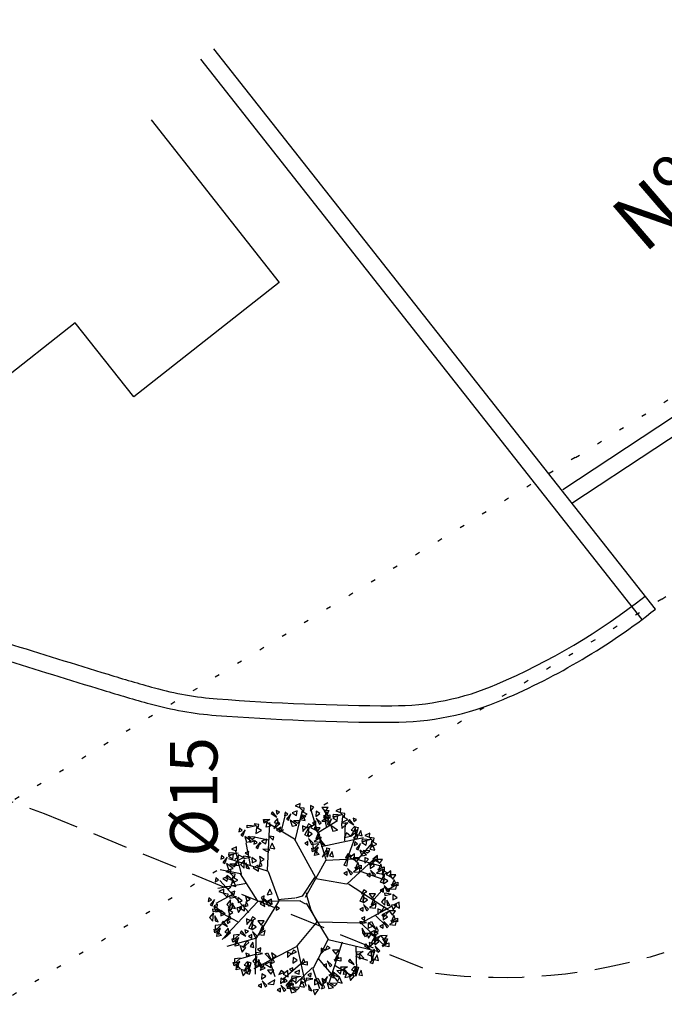
# Model space of a CAD drawing. Units: millimetres. Extents: x 175485 to 176230, y 1668301 to 1669142.
# Drawn here: x 175749 to 175762, y 1668464 to 1668485 of the extents above; entities that cross this region are included whole.
import ezdxf

# ---------------------------------------------------------------- set-up
doc = ezdxf.new("R2010")
doc.units = ezdxf.units.MM
doc.header["$LTSCALE"] = 3
doc.header["$MEASUREMENT"] = 0
doc.linetypes.add('ACAD_ISO07W100', pattern=[3, 0, -3])
doc.linetypes.add('HIDDEN', pattern=[0.375, 0.25, -0.125])
for name, color, linetype in [('-ARVORE', 96, 'CONTINUOUS'), ('-CERCA', 8, 'CONTINUOUS'), ('-EDIFICAÇÃO', 4, 'CONTINUOUS'), ('-MEIO-FIO', 7, 'HIDDEN'), ('-TXT', 7, 'CONTINUOUS'), ('alinhamento spm', 191, 'CONTINUOUS')]:
    doc.layers.add(name, color=color, linetype=linetype)
doc.styles.get("Standard").update_dxf_attribs({"font": 'txt', "height": 1.5})

# ---------------------------------------------------------------- blocks, each defined once
blk = doc.blocks.new('AR')
at = {"layer": '-ARVORE'}
for p, q in [((-0.762, 1.87), (-0.657, 1.853)), ((-0.741, 1.775), (-0.762, 1.87)), ((-0.68, 1.914), (-0.604, 1.929)), ((-0.6, 1.79), (-0.68, 1.914)), ((-0.529, 1.905), (-0.631, 1.902)), ((-0.631, 1.902), (-0.514, 1.777)), ((-0.604, 1.929), (-0.6, 1.79)), ((-0.514, 1.777), (-0.529, 1.905)), ((-0.45, 1.841), (-0.326, 1.914)), ((-0.432, 1.909), (-0.45, 1.841)), ((-0.361, 2.026), (-0.434, 1.954)), ((-0.434, 1.954), (-0.263, 1.943)), ((-0.326, 1.914), (-0.432, 1.909)), ((-0.263, 1.943), (-0.361, 2.026)), ((-0.117, 1.932), (-0.239, 1.892)), ((-0.239, 1.892), (-0.217, 1.792)), ((-0.18, 1.965), (-0.229, 1.958)), ((-0.229, 1.958), (-0.201, 1.82)), ((-0.217, 1.792), (-0.117, 1.932)), ((-0.201, 1.82), (-0.18, 1.965)), ((-0.111, 1.928), (-0.155, 1.866)), ((-0.091, 2.013), (-0.111, 1.969)), ((-0.111, 1.969), (0.02, 1.919)), ((-0.081, 1.854), (-0.111, 1.928)), ((0.02, 1.919), (-0.091, 2.013)), ((0.119, 1.551), (-0.063, 1.892)), ((0.055, 2.039), (-0.023, 2.052)), ((-0.023, 2.052), (0.006, 1.982)), ((0.006, 1.982), (0.055, 2.039)), ((0.475, 1.891), (0.397, 1.905)), ((0.397, 1.905), (0.426, 1.835)), ((0.426, 1.835), (0.475, 1.891)), ((-0.022, 1.003), (-0.82, 1.757)), ((-0.793, 1.71), (-0.685, 1.58)), ((-0.645, 1.625), (-0.793, 1.71)), ((-0.657, 1.853), (-0.741, 1.775)), ((-0.66, 1.868), (-0.719, 1.831)), ((-0.719, 1.831), (-0.58, 1.8)), ((-0.665, 1.702), (-0.697, 1.61)), ((-0.584, 1.629), (-0.665, 1.702)), ((-0.58, 1.8), (-0.66, 1.868)), ((-0.478, 1.765), (-0.552, 1.646)), ((-0.552, 1.646), (-0.438, 1.737)), ((-0.349, 1.596), (-0.527, 1.797)), ((-0.413, 1.662), (-0.487, 1.647)), ((-0.438, 1.737), (-0.478, 1.765)), ((-0.448, 1.429), (-0.225, 1.846)), ((-0.441, 1.588), (-0.413, 1.662)), ((-0.213, 1.787), (-0.322, 1.785)), ((-0.322, 1.785), (-0.283, 1.695)), ((-0.283, 1.695), (-0.213, 1.787)), ((-0.252, 1.195), (0.424, 1.806)), ((-0.083, 1.663), (-0.156, 1.591)), ((-0.155, 1.866), (-0.081, 1.854)), ((0.015, 1.58), (-0.083, 1.663)), ((0.146, 1.728), (0.065, 1.646)), ((0.136, 1.634), (0.146, 1.728)), ((0.19, 1.829), (0.154, 1.725)), ((0.154, 1.725), (0.236, 1.722)), ((0.236, 1.722), (0.19, 1.829)), ((0.294, 1.715), (0.243, 1.623)), ((0.361, 1.235), (0.25, 1.85)), ((0.29, 1.572), (0.294, 1.715)), ((0.462, 1.744), (0.406, 1.65)), ((0.478, 1.685), (0.424, 1.523)), ((0.503, 1.636), (0.462, 1.744)), ((0.53, 1.654), (0.478, 1.685)), ((0.565, 1.372), (0.649, 1.803)), ((0.61, 1.681), (0.574, 1.578)), ((0.657, 1.575), (0.61, 1.681)), ((0.778, 1.664), (0.656, 1.625)), ((0.678, 1.525), (0.778, 1.664)), ((0.803, 1.746), (0.783, 1.701)), ((0.783, 1.701), (0.915, 1.652)), ((0.915, 1.652), (0.803, 1.746)), ((0.949, 1.771), (0.872, 1.785)), ((0.872, 1.785), (0.9, 1.715)), ((0.9, 1.715), (0.949, 1.771)), ((-1.464, 1.464), (-1.359, 1.447)), ((-1.443, 1.369), (-1.464, 1.464)), ((-1.362, 1.462), (-1.421, 1.425)), ((-1.381, 1.508), (-1.305, 1.523)), ((-1.302, 1.384), (-1.381, 1.508)), ((-1.281, 1.394), (-1.362, 1.462)), ((-1.23, 1.499), (-1.332, 1.496)), ((-1.332, 1.496), (-1.215, 1.371)), ((-1.305, 1.523), (-1.302, 1.384)), ((-1.215, 1.371), (-1.23, 1.499)), ((-0.793, 1.032), (-0.973, 1.662)), ((-0.965, 1.486), (-0.86, 1.469)), ((-0.944, 1.391), (-0.965, 1.486)), ((-0.86, 1.469), (-0.944, 1.391)), ((-0.863, 1.484), (-0.922, 1.447)), ((-0.882, 1.53), (-0.806, 1.545)), ((-0.803, 1.406), (-0.882, 1.53)), ((-0.782, 1.416), (-0.863, 1.484)), ((-0.731, 1.521), (-0.833, 1.518)), ((-0.833, 1.518), (-0.716, 1.393)), ((-0.806, 1.545), (-0.803, 1.406)), ((-0.716, 1.393), (-0.731, 1.521)), ((-0.697, 1.61), (-0.584, 1.629)), ((-0.685, 1.58), (-0.645, 1.625)), ((-0.487, 1.647), (-0.441, 1.588)), ((-0.408, 1.637), (-0.381, 1.57)), ((-0.295, 1.612), (-0.408, 1.637)), ((-0.381, 1.57), (-0.295, 1.612)), ((-0.187, 1.629), (-0.294, 1.604)), ((-0.294, 1.604), (-0.253, 1.532)), ((-0.253, 1.532), (-0.187, 1.629)), ((-0.2, 1.566), (-0.155, 1.63)), ((-0.057, 1.531), (-0.2, 1.566)), ((-0.172, 1.479), (-0.049, 1.552)), ((-0.154, 1.546), (-0.172, 1.479)), ((-0.156, 1.591), (0.015, 1.58)), ((-0.155, 1.63), (-0.057, 1.531)), ((-0.049, 1.552), (-0.154, 1.546)), ((0.097, 1.602), (0.049, 1.595)), ((0.049, 1.595), (0.077, 1.458)), ((0.065, 1.646), (0.136, 1.634)), ((0.077, 1.458), (0.097, 1.602)), ((0.167, 1.565), (0.123, 1.503)), ((0.123, 1.503), (0.197, 1.492)), ((0.197, 1.492), (0.167, 1.565)), ((0.243, 1.623), (0.29, 1.572)), ((0.322, 1.572), (0.298, 1.467)), ((0.298, 1.467), (0.419, 1.52)), ((0.419, 1.52), (0.322, 1.572)), ((0.49, 1.538), (0.367, 1.551)), ((0.367, 1.551), (0.431, 1.429)), ((0.406, 1.65), (0.503, 1.636)), ((0.424, 1.523), (0.53, 1.654)), ((0.431, 1.429), (0.49, 1.538)), ((0.567, 1.581), (0.486, 1.499)), ((0.486, 1.499), (0.556, 1.486)), ((0.556, 1.486), (0.567, 1.581)), ((0.557, 1.348), (1.038, 1.467)), ((0.574, 1.578), (0.657, 1.575)), ((0.615, 0.781), (0.878, 1.62)), ((0.656, 1.625), (0.678, 1.525)), ((0.768, 1.595), (0.717, 1.503)), ((0.717, 1.503), (0.765, 1.452)), ((0.731, 1.509), (0.824, 1.441)), ((0.735, 1.402), (0.731, 1.509)), ((0.765, 1.452), (0.768, 1.595)), ((0.937, 1.624), (0.881, 1.53)), ((0.881, 1.53), (0.977, 1.516)), ((0.977, 1.516), (0.937, 1.624)), ((0.957, 1.616), (1.012, 1.612)), ((0.998, 1.421), (0.957, 1.616)), ((1.012, 1.612), (0.998, 1.421)), ((1.084, 1.561), (1.049, 1.458)), ((1.049, 1.458), (1.131, 1.455)), ((1.131, 1.455), (1.084, 1.561)), ((-1.456, 1.354), (-1.588, 1.315)), ((-1.588, 1.315), (-1.493, 1.235)), ((-1.53, 1.247), (-1.556, 1.18)), ((-1.465, 1.152), (-1.53, 1.247)), ((-1.495, 1.304), (-1.387, 1.174)), ((-1.346, 1.219), (-1.495, 1.304)), ((-1.493, 1.235), (-1.456, 1.354)), ((-1.359, 1.447), (-1.443, 1.369)), ((-1.421, 1.425), (-1.281, 1.394)), ((-1.366, 1.296), (-1.399, 1.204)), ((-1.286, 1.223), (-1.366, 1.296)), ((-1.139, 1.064), (-1.234, 1.374)), ((-1.114, 1.256), (-1.189, 1.241)), ((-1.143, 1.182), (-1.114, 1.256)), ((-0.957, 1.376), (-1.089, 1.337)), ((-1.089, 1.337), (-0.994, 1.257)), ((-0.996, 1.325), (-0.888, 1.196)), ((-0.847, 1.241), (-0.996, 1.325)), ((-0.994, 1.257), (-0.957, 1.376)), ((-0.922, 1.447), (-0.782, 1.416)), ((-0.681, 1.381), (-0.755, 1.261)), ((-0.755, 1.261), (-0.641, 1.352)), ((-0.616, 1.278), (-0.69, 1.263)), ((-0.69, 1.263), (-0.644, 1.204)), ((-0.641, 1.352), (-0.681, 1.381)), ((-0.644, 1.204), (-0.616, 1.278)), ((-0.155, 1.452), (-0.257, 1.416)), ((-0.257, 1.416), (-0.148, 1.342)), ((-0.149, 1.403), (-0.219, 1.284)), ((-0.219, 1.284), (-0.095, 1.291)), ((-0.148, 1.342), (-0.155, 1.452)), ((-0.095, 1.291), (-0.149, 1.403)), ((-0.13, 1.274), (-0.104, 1.208)), ((-0.018, 1.249), (-0.13, 1.274)), ((-0.104, 1.208), (-0.018, 1.249)), ((0.065, 1.424), (-0.044, 1.422)), ((-0.044, 1.422), (-0.005, 1.333)), ((0.09, 1.266), (-0.016, 1.241)), ((-0.013, 1.003), (0.565, 1.372)), ((-0.005, 1.333), (0.065, 1.424)), ((0.025, 1.17), (0.09, 1.266)), ((0.668, 1.183), (0.791, 1.256)), ((0.686, 1.251), (0.668, 1.183)), ((0.757, 1.368), (0.684, 1.296)), ((0.684, 1.296), (0.855, 1.285)), ((0.791, 1.256), (0.686, 1.251)), ((0.824, 1.441), (0.735, 1.402)), ((0.743, 1.163), (1.217, 1.25)), ((0.855, 1.285), (0.757, 1.368)), ((0.965, 1.418), (0.841, 1.431)), ((0.841, 1.431), (0.905, 1.309)), ((0.938, 1.307), (0.889, 1.3)), ((0.889, 1.3), (0.917, 1.162)), ((0.905, 1.309), (0.965, 1.418)), ((0.917, 1.162), (0.938, 1.307)), ((1.007, 1.27), (0.963, 1.208)), ((1.037, 1.196), (1.007, 1.27)), ((1.353, 1.283), (1.23, 1.244)), ((1.252, 1.144), (1.353, 1.283)), ((1.378, 1.364), (1.358, 1.32)), ((1.358, 1.32), (1.489, 1.27)), ((1.489, 1.27), (1.378, 1.364)), ((1.524, 1.39), (1.446, 1.404)), ((1.446, 1.404), (1.475, 1.334)), ((1.475, 1.334), (1.524, 1.39)), ((-1.556, 1.18), (-1.465, 1.152)), ((-0.819, 1.048), (-1.554, 1.062)), ((-1.497, 1.202), (-1.297, 1.205)), ((-1.312, 1.151), (-1.497, 1.202)), ((-0.979, 0.199), (-1.44, 1.093)), ((-1.399, 1.204), (-1.286, 1.223)), ((-1.397, 1.015), (-1.352, 1.078)), ((-1.387, 1.174), (-1.346, 1.219)), ((-1.28, 1.112), (-1.353, 1.04)), ((-1.353, 1.04), (-1.182, 1.029)), ((-1.352, 1.078), (-1.254, 0.979)), ((-1.297, 1.205), (-1.312, 1.151)), ((-1.182, 1.029), (-1.28, 1.112)), ((-1.189, 1.241), (-1.143, 1.182)), ((-1.099, 1.051), (-1.148, 1.044)), ((-1.148, 1.044), (-1.12, 0.906)), ((-1.12, 0.906), (-1.099, 1.051)), ((-0.971, 1.167), (-0.989, 1.087)), ((-0.989, 1.087), (-0.876, 1.112)), ((-0.876, 1.112), (-0.971, 1.167)), ((-0.888, 1.196), (-0.847, 1.241)), ((-0.019, 0.566), (-0.819, 1.056)), ((-0.752, 1.199), (-0.795, 1.132)), ((-0.795, 1.132), (-0.719, 1.132)), ((-0.656, 1.12), (-0.786, 1.054)), ((-0.786, 1.054), (-0.752, 1.018)), ((-0.719, 1.132), (-0.752, 1.199)), ((-0.752, 1.018), (-0.656, 1.12)), ((-0.506, 1.125), (-0.621, 1.13)), ((-0.621, 1.13), (-0.557, 1.042)), ((-0.606, 1.145), (-0.581, 1.194)), ((-0.41, 1.107), (-0.606, 1.145)), ((-0.581, 1.194), (-0.41, 1.107)), ((-0.557, 1.042), (-0.506, 1.125)), ((-0.39, 1.243), (-0.506, 1.241)), ((-0.506, 1.241), (-0.425, 1.168)), ((-0.347, 1.116), (-0.431, 1.162)), ((-0.431, 1.162), (-0.387, 1.056)), ((-0.425, 1.168), (-0.39, 1.243)), ((-0.387, 1.056), (-0.347, 1.116)), ((-0.016, 1.241), (0.025, 1.17)), ((0.691, 1.107), (0.622, 0.989)), ((0.745, 0.996), (0.691, 1.107)), ((0.905, 1.129), (0.796, 1.127)), ((0.796, 1.127), (0.835, 1.037)), ((0.835, 1.037), (0.905, 1.129)), ((0.963, 1.208), (1.037, 1.196)), ((1.118, 1.049), (1.098, 1.004)), ((1.229, 0.955), (1.118, 1.049)), ((1.264, 1.075), (1.186, 1.088)), ((1.186, 1.088), (1.215, 1.018)), ((1.215, 1.018), (1.264, 1.075)), ((1.22, 1.165), (1.356, 1.195)), ((1.25, 1.093), (1.22, 1.165)), ((1.23, 1.244), (1.252, 1.144)), ((1.356, 1.195), (1.25, 1.093)), ((1.272, 0.79), (1.341, 1.113)), ((1.343, 1.214), (1.291, 1.121)), ((1.291, 1.121), (1.339, 1.07)), ((1.339, 1.07), (1.343, 1.214)), ((1.539, 1.036), (1.416, 1.05)), ((1.416, 1.05), (1.479, 0.928)), ((1.531, 1.234), (1.587, 1.23)), ((1.573, 1.039), (1.531, 1.234)), ((1.615, 1.08), (1.534, 0.997)), ((1.587, 1.23), (1.573, 1.039)), ((1.605, 0.985), (1.615, 1.08)), ((-1.792, 0.995), (-1.835, 0.929)), ((-1.835, 0.929), (-1.759, 0.928)), ((-1.695, 0.917), (-1.825, 0.851)), ((-1.825, 0.851), (-1.792, 0.815)), ((-1.759, 0.928), (-1.792, 0.995)), ((-1.792, 0.815), (-1.695, 0.917)), ((-1.546, 0.921), (-1.661, 0.926)), ((-1.661, 0.926), (-1.597, 0.838)), ((-1.597, 0.838), (-1.546, 0.921)), ((-1.387, 0.913), (-1.471, 0.959)), ((-1.471, 0.959), (-1.426, 0.852)), ((-1.427, 0.927), (-1.339, 0.986)), ((-1.347, 0.871), (-1.427, 0.927)), ((-1.426, 0.852), (-1.387, 0.913)), ((-1.346, 0.851), (-1.415, 0.733)), ((-1.254, 0.979), (-1.397, 1.015)), ((-1.369, 0.927), (-1.245, 1)), ((-1.351, 0.995), (-1.369, 0.927)), ((-1.245, 1), (-1.351, 0.995)), ((-1.339, 0.986), (-1.347, 0.871)), ((-1.292, 0.74), (-1.346, 0.851)), ((-1.271, 0.713), (-1.128, 0.851)), ((-1.128, 0.851), (-1.102, 0.802)), ((-1.03, 1.014), (-1.074, 0.952)), ((-1.074, 0.952), (-1, 0.94)), ((-1, 0.94), (-1.03, 1.014)), ((-0.72, 0.999), (-0.732, 0.871)), ((-0.732, 0.871), (-0.631, 0.853)), ((-0.631, 0.853), (-0.72, 0.999)), ((-0.53, 0.904), (-0.66, 0.964)), ((-0.66, 0.964), (-0.595, 0.88)), ((-0.595, 0.88), (-0.53, 0.904)), ((-0.432, 1.003), (-0.518, 0.933)), ((-0.518, 0.933), (-0.43, 0.87)), ((-0.43, 0.87), (-0.432, 1.003)), ((-0.073, 0.959), (-0.125, 0.855)), ((-0.125, 0.855), (-0.022, 0.893)), ((-0.118, 0.767), (0.039, 0.878)), ((0.039, 0.878), (-0.086, 0.722)), ((-0.022, 0.893), (-0.073, 0.959)), ((-0.007, 0.105), (-0.022, 1.003)), ((0.06, 0.938), (-0.02, 0.885)), ((-0.02, 0.885), (0.095, 0.875)), ((0.095, 0.875), (0.06, 0.938)), ((0.622, 0.989), (0.745, 0.996)), ((0.71, 0.979), (0.737, 0.912)), ((0.822, 0.954), (0.71, 0.979)), ((0.737, 0.912), (0.822, 0.954)), ((0.93, 0.971), (0.824, 0.946)), ((0.824, 0.946), (0.865, 0.874)), ((0.865, 0.874), (0.93, 0.971)), ((1.083, 0.898), (1.032, 0.806)), ((1.079, 0.755), (1.083, 0.898)), ((1.098, 1.004), (1.229, 0.955)), ((1.251, 0.927), (1.195, 0.834)), ((1.195, 0.834), (1.292, 0.819)), ((1.292, 0.819), (1.251, 0.927)), ((1.295, 0.234), (1.675, 0.864)), ((1.479, 0.928), (1.539, 1.036)), ((1.534, 0.997), (1.605, 0.985)), ((1.632, 0.873), (1.708, 0.888)), ((1.711, 0.749), (1.632, 0.873)), ((1.708, 0.888), (1.711, 0.749)), ((-1.76, 0.796), (-1.772, 0.668)), ((-1.772, 0.668), (-1.671, 0.65)), ((-1.671, 0.65), (-1.76, 0.796)), ((-1.288, 0.75), (-1.603, 0.649)), ((-1.471, 0.8), (-1.557, 0.73)), ((-1.557, 0.73), (-1.47, 0.667)), ((-1.47, 0.667), (-1.471, 0.8)), ((-1.415, 0.733), (-1.292, 0.74)), ((-1.327, 0.723), (-1.3, 0.656)), ((-1.214, 0.698), (-1.327, 0.723)), ((-1.3, 0.656), (-1.214, 0.698)), ((-1.102, 0.802), (-1.271, 0.713)), ((-1.107, 0.714), (-1.213, 0.69)), ((-1.213, 0.69), (-1.172, 0.618)), ((-1.172, 0.618), (-1.107, 0.714)), ((-0.086, 0.722), (-0.118, 0.767)), ((-0.021, 0.801), (-0.079, 0.702)), ((-0.079, 0.702), (0.029, 0.718)), ((0.029, 0.718), (-0.021, 0.801)), ((-0.01, 0.558), (0.607, 0.78)), ((0.121, 0.811), (0.143, 0.702)), ((0.24, 0.751), (0.121, 0.811)), ((0.143, 0.702), (0.24, 0.751)), ((0.641, 0.798), (1.645, 0.75)), ((1.032, 0.806), (1.079, 0.755)), ((1.111, 0.755), (1.087, 0.65)), ((1.087, 0.65), (1.208, 0.703)), ((1.208, 0.703), (1.111, 0.755)), ((1.355, 0.764), (1.275, 0.682)), ((1.275, 0.682), (1.345, 0.67)), ((1.345, 0.67), (1.355, 0.764)), ((1.519, 0.669), (1.627, 0.539)), ((1.667, 0.584), (1.519, 0.669)), ((1.549, 0.829), (1.654, 0.812)), ((1.57, 0.734), (1.549, 0.829)), ((1.654, 0.812), (1.57, 0.734)), ((1.647, 0.661), (1.614, 0.569)), ((1.728, 0.588), (1.647, 0.661)), ((1.833, 0.724), (1.76, 0.605)), ((1.76, 0.605), (1.873, 0.696)), ((1.873, 0.696), (1.833, 0.724)), ((-1.883, 0.597), (-1.926, 0.53)), ((-1.926, 0.53), (-1.851, 0.53)), ((-1.787, 0.518), (-1.917, 0.452)), ((-1.917, 0.452), (-1.883, 0.416)), ((-1.851, 0.53), (-1.883, 0.597)), ((-1.883, 0.416), (-1.787, 0.518)), ((-1.797, 0.418), (-1.817, 0.373)), ((-1.686, 0.324), (-1.797, 0.418)), ((-1.637, 0.523), (-1.752, 0.528)), ((-1.752, 0.528), (-1.688, 0.44)), ((-1.651, 0.443), (-1.729, 0.457)), ((-1.729, 0.457), (-1.7, 0.387)), ((-1.7, 0.387), (-1.651, 0.443)), ((-1.688, 0.44), (-1.637, 0.523)), ((-1.347, 0.106), (-1.659, 0.472)), ((-1.552, 0.473), (-1.612, 0.365)), ((-1.479, 0.514), (-1.562, 0.56)), ((-1.562, 0.56), (-1.518, 0.454)), ((-1.475, 0.376), (-1.552, 0.473)), ((-1.518, 0.454), (-1.479, 0.514)), ((-0.201, 0.617), (-0.162, 0.548)), ((-0.126, 0.615), (-0.201, 0.617)), ((-0.162, 0.548), (-0.126, 0.615)), ((0.05, 0.223), (0.011, 0.58)), ((1.483, 0.612), (1.457, 0.545)), ((1.457, 0.545), (1.548, 0.517)), ((1.47, 0.504), (1.785, 0.43)), ((1.548, 0.517), (1.483, 0.612)), ((1.614, 0.569), (1.728, 0.588)), ((1.627, 0.539), (1.667, 0.584)), ((1.863, 0.43), (1.785, 0.443)), ((1.785, 0.443), (1.814, 0.373)), ((1.814, 0.373), (1.863, 0.43)), ((1.899, 0.621), (1.824, 0.606)), ((1.824, 0.606), (1.87, 0.547)), ((1.87, 0.547), (1.899, 0.621)), ((-1.823, 0.336), (-1.945, 0.297)), ((-1.945, 0.297), (-1.923, 0.197)), ((-1.923, 0.197), (-1.823, 0.336)), ((-1.832, 0.267), (-1.884, 0.175)), ((-1.851, 0.397), (-1.863, 0.269)), ((-1.863, 0.269), (-1.762, 0.251)), ((-1.762, 0.251), (-1.851, 0.397)), ((-1.836, 0.124), (-1.832, 0.267)), ((-1.817, 0.373), (-1.686, 0.324)), ((-1.661, 0.302), (-1.791, 0.361)), ((-1.791, 0.361), (-1.727, 0.278)), ((-1.414, -0.148), (-1.758, 0.209)), ((-1.727, 0.278), (-1.661, 0.302)), ((-1.664, 0.296), (-1.72, 0.202)), ((-1.624, 0.188), (-1.664, 0.296)), ((-1.644, 0.288), (-1.588, 0.284)), ((-1.602, 0.093), (-1.644, 0.288)), ((-1.612, 0.365), (-1.475, 0.376)), ((-1.588, 0.284), (-1.602, 0.093)), ((-1.516, 0.233), (-1.552, 0.13)), ((-1.47, 0.127), (-1.516, 0.233)), ((-1.451, 0.335), (-1.494, 0.269)), ((-1.494, 0.269), (-1.418, 0.268)), ((-1.418, 0.268), (-1.451, 0.335)), ((-1.205, 0.261), (-1.32, 0.266)), ((-1.32, 0.266), (-1.256, 0.178)), ((-1.256, 0.178), (-1.205, 0.261)), ((-1.089, 0.379), (-1.205, 0.377)), ((-1.205, 0.377), (-1.124, 0.304)), ((-1.046, 0.252), (-1.13, 0.298)), ((-1.13, 0.298), (-1.086, 0.192)), ((-1.124, 0.304), (-1.089, 0.379)), ((-1.086, 0.192), (-1.046, 0.252)), ((0.092, 0.067), (0.05, 0.213)), ((0.478, -0.217), (1.302, 0.23)), ((1.268, 0.22), (1.904, 0.061)), ((1.692, 0.323), (1.57, 0.283)), ((1.57, 0.283), (1.592, 0.183)), ((1.592, 0.183), (1.692, 0.323)), ((1.682, 0.253), (1.631, 0.161)), ((1.679, 0.11), (1.682, 0.253)), ((1.717, 0.404), (1.697, 0.359)), ((1.697, 0.359), (1.829, 0.31)), ((1.829, 0.31), (1.717, 0.404)), ((1.851, 0.282), (1.795, 0.189)), ((1.891, 0.174), (1.851, 0.282)), ((1.998, 0.22), (1.963, 0.116)), ((2.045, 0.113), (1.998, 0.22)), ((-1.884, 0.175), (-1.836, 0.124)), ((-1.805, 0.124), (-1.829, 0.019)), ((-1.829, 0.019), (-1.707, 0.072)), ((-0.952, 0.186), (-1.81, -0.006)), ((-1.707, 0.072), (-1.805, 0.124)), ((-1.636, 0.09), (-1.759, 0.103)), ((-1.759, 0.103), (-1.696, -0.019)), ((-1.72, 0.202), (-1.624, 0.188)), ((-1.696, -0.019), (-1.636, 0.09)), ((-1.552, 0.13), (-1.47, 0.127)), ((-1.362, -0.032), (-1.337, 0.105)), ((-1.229, 0.04), (-1.359, 0.1)), ((-1.359, 0.1), (-1.294, 0.016)), ((-1.337, 0.105), (-1.285, -0.033)), ((-1.294, 0.016), (-1.229, 0.04)), ((-0.446, -0.245), (-0.947, 0.179)), ((-0.005, 0.12), (-0.07, -0.002)), ((0.073, 0.003), (0.858, -0.433)), ((0.485, -0.189), (0.092, 0.067)), ((1.211, 0.016), (1.169, -0.05)), ((1.244, -0.051), (1.211, 0.016)), ((1.358, -0.037), (1.383, 0.012)), ((1.383, 0.012), (1.554, -0.075)), ((1.574, 0.06), (1.458, 0.059)), ((1.458, 0.059), (1.539, -0.014)), ((1.539, -0.014), (1.574, 0.06)), ((1.631, 0.161), (1.679, 0.11)), ((1.71, 0.11), (1.686, 0.005)), ((1.686, 0.005), (1.808, 0.058)), ((1.808, 0.058), (1.71, 0.11)), ((1.879, 0.076), (1.755, 0.089)), ((1.755, 0.089), (1.819, -0.032)), ((1.795, 0.189), (1.891, 0.174)), ((1.819, -0.032), (1.879, 0.076)), ((1.955, 0.119), (1.874, 0.037)), ((1.874, 0.037), (1.945, 0.025)), ((1.945, 0.025), (1.955, 0.119)), ((1.963, 0.116), (2.045, 0.113)), ((-1.889, -0.162), (-1.991, -0.197)), ((-1.991, -0.197), (-1.881, -0.272)), ((-1.905, -0.135), (-1.782, -0.062)), ((-1.887, -0.068), (-1.905, -0.135)), ((-1.881, -0.272), (-1.889, -0.162)), ((-1.782, -0.062), (-1.887, -0.068)), ((-1.439, -0.153), (-1.854, -0.296)), ((-1.668, -0.19), (-1.777, -0.192)), ((-1.777, -0.192), (-1.738, -0.281)), ((-1.738, -0.281), (-1.668, -0.19)), ((-1.636, -0.012), (-1.684, -0.018)), ((-1.684, -0.018), (-1.656, -0.156)), ((-1.656, -0.156), (-1.636, -0.012)), ((-1.566, -0.049), (-1.61, -0.11)), ((-1.61, -0.11), (-1.537, -0.122)), ((-1.537, -0.122), (-1.566, -0.049)), ((-0.83, -0.469), (-1.439, -0.153)), ((-1.285, -0.033), (-1.362, -0.032)), ((-0.056, -0.015), (-0.826, -0.477)), ((-0.44, -0.241), (-0.183, -0.115)), ((-0.183, -0.115), (0.057, -0.044)), ((0.057, -0.044), (0.162, -0.023)), ((0.858, -0.433), (1.909, -0.119)), ((0.947, -0.191), (1.052, -0.208)), ((0.968, -0.286), (0.947, -0.191)), ((1.049, -0.193), (0.99, -0.231)), ((1.03, -0.148), (1.105, -0.132)), ((1.109, -0.271), (1.03, -0.148)), ((1.13, -0.262), (1.049, -0.193)), ((1.181, -0.157), (1.078, -0.159)), ((1.078, -0.159), (1.196, -0.284)), ((1.105, -0.132), (1.109, -0.271)), ((1.169, -0.05), (1.244, -0.051)), ((1.308, -0.062), (1.178, -0.128)), ((1.178, -0.128), (1.211, -0.164)), ((1.196, -0.284), (1.181, -0.157)), ((1.211, -0.164), (1.308, -0.062)), ((1.244, -0.183), (1.232, -0.311)), ((1.333, -0.33), (1.244, -0.183)), ((1.458, -0.058), (1.343, -0.053)), ((1.343, -0.053), (1.407, -0.141)), ((1.554, -0.075), (1.358, -0.037)), ((1.407, -0.141), (1.458, -0.058)), ((1.532, -0.18), (1.446, -0.249)), ((1.543, -0.107), (1.483, -0.216)), ((1.483, -0.216), (1.62, -0.205)), ((1.534, -0.312), (1.532, -0.18)), ((1.616, -0.067), (1.533, -0.02)), ((1.533, -0.02), (1.577, -0.127)), ((1.62, -0.205), (1.543, -0.107)), ((1.577, -0.127), (1.616, -0.067)), ((1.641, -0.149), (1.598, -0.215)), ((1.674, -0.216), (1.641, -0.149)), ((2.003, -0.104), (1.887, -0.106)), ((1.887, -0.106), (1.968, -0.179)), ((1.968, -0.179), (2.003, -0.104)), ((-1.864, -0.339), (-1.837, -0.406)), ((-1.751, -0.364), (-1.864, -0.339)), ((-1.837, -0.406), (-1.751, -0.364)), ((-1.808, -0.35), (-1.665, -0.211)), ((-1.639, -0.26), (-1.808, -0.35)), ((-1.643, -0.348), (-1.749, -0.372)), ((-1.749, -0.372), (-1.708, -0.444)), ((-1.712, -0.373), (-1.732, -0.418)), ((-1.601, -0.467), (-1.712, -0.373)), ((-1.708, -0.444), (-1.643, -0.348)), ((-1.219, -0.261), (-1.695, -0.665)), ((-1.665, -0.211), (-1.639, -0.26)), ((-1.368, -0.377), (-1.411, -0.443)), ((-1.335, -0.444), (-1.368, -0.377)), ((-1.006, -0.333), (-1.122, -0.334)), ((-1.122, -0.334), (-1.04, -0.407)), ((-0.963, -0.46), (-1.046, -0.413)), ((-1.046, -0.413), (-1.002, -0.52)), ((-1.04, -0.407), (-1.006, -0.333)), ((-0.449, -0.256), (-0.474, -1.194)), ((0.467, -0.221), (0.351, -0.866)), ((0.916, -0.352), (1.024, -0.481)), ((1.065, -0.436), (0.916, -0.352)), ((1.052, -0.208), (0.968, -0.286)), ((0.99, -0.231), (1.13, -0.262)), ((1.139, -0.33), (1.33, -1.221)), ((1.231, -0.297), (1.157, -0.416)), ((1.157, -0.416), (1.271, -0.325)), ((1.271, -0.325), (1.231, -0.297)), ((1.232, -0.311), (1.333, -0.33)), ((1.434, -0.278), (1.303, -0.219)), ((1.303, -0.219), (1.368, -0.302)), ((1.368, -0.302), (1.434, -0.278)), ((1.439, -0.277), (1.69, -0.678)), ((1.446, -0.249), (1.534, -0.312)), ((1.534, -0.447), (1.798, -0.393)), ((1.598, -0.215), (1.674, -0.216)), ((1.738, -0.227), (1.608, -0.293)), ((1.608, -0.293), (1.641, -0.329)), ((1.641, -0.329), (1.738, -0.227)), ((1.673, -0.348), (1.661, -0.476)), ((1.762, -0.495), (1.673, -0.348)), ((1.756, -0.428), (1.678, -0.415)), ((1.678, -0.415), (1.707, -0.485)), ((1.73, -0.516), (1.755, -0.379)), ((1.863, -0.443), (1.733, -0.384)), ((1.733, -0.384), (1.798, -0.467)), ((1.755, -0.379), (1.808, -0.516)), ((1.887, -0.223), (1.772, -0.218)), ((1.772, -0.218), (1.836, -0.306)), ((1.798, -0.452), (1.897, -0.393)), ((1.836, -0.306), (1.887, -0.223)), ((1.962, -0.344), (1.876, -0.414)), ((1.876, -0.414), (1.963, -0.477)), ((1.897, -0.393), (1.897, -0.49)), ((1.963, -0.477), (1.962, -0.344)), ((-1.737, -0.455), (-1.86, -0.494)), ((-1.86, -0.494), (-1.837, -0.594)), ((-1.837, -0.594), (-1.737, -0.455)), ((-1.747, -0.524), (-1.798, -0.616)), ((-1.798, -0.616), (-1.75, -0.667)), ((-1.75, -0.667), (-1.747, -0.524)), ((-0.877, -0.772), (-1.744, -0.492)), ((-1.732, -0.418), (-1.601, -0.467)), ((-1.578, -0.495), (-1.634, -0.588)), ((-1.634, -0.588), (-1.538, -0.603)), ((-1.563, -0.554), (-1.617, -0.716)), ((-1.617, -0.716), (-1.511, -0.585)), ((-1.538, -0.603), (-1.578, -0.495)), ((-1.511, -0.585), (-1.563, -0.554)), ((-1.411, -0.443), (-1.335, -0.444)), ((-1.271, -0.455), (-1.401, -0.521)), ((-1.401, -0.521), (-1.368, -0.557)), ((-1.368, -0.557), (-1.271, -0.455)), ((-1.279, -0.744), (-1.254, -0.607)), ((-1.145, -0.671), (-1.276, -0.612)), ((-1.276, -0.612), (-1.211, -0.695)), ((-1.254, -0.607), (-1.201, -0.744)), ((-1.047, -0.573), (-1.133, -0.642)), ((-0.826, -0.477), (-1.079, -1.545)), ((-1.046, -0.705), (-1.047, -0.573)), ((-1.002, -0.52), (-0.963, -0.46)), ((0.854, -0.441), (0.884, -1.126)), ((0.914, -0.454), (1.114, -0.45)), ((1.099, -0.504), (0.914, -0.454)), ((0.941, -0.51), (0.923, -0.591)), ((0.923, -0.591), (1.036, -0.565)), ((1.036, -0.565), (0.941, -0.51)), ((1.024, -0.481), (1.065, -0.436)), ((1.114, -0.45), (1.099, -0.504)), ((1.585, -0.535), (1.462, -0.575)), ((1.462, -0.575), (1.485, -0.675)), ((1.485, -0.675), (1.585, -0.535)), ((1.61, -0.454), (1.59, -0.498)), ((1.59, -0.498), (1.721, -0.548)), ((1.721, -0.548), (1.61, -0.454)), ((1.661, -0.476), (1.762, -0.495)), ((1.744, -0.576), (1.688, -0.669)), ((1.707, -0.485), (1.756, -0.428)), ((1.808, -0.516), (1.73, -0.516)), ((1.784, -0.684), (1.744, -0.576)), ((1.764, -0.584), (1.819, -0.588)), ((1.805, -0.779), (1.764, -0.584)), ((1.798, -0.467), (1.863, -0.443)), ((1.897, -0.49), (1.798, -0.452)), ((1.819, -0.588), (1.805, -0.779)), ((-1.719, -0.667), (-1.743, -0.772)), ((-1.743, -0.772), (-1.621, -0.719)), ((-1.621, -0.719), (-1.719, -0.667)), ((-1.624, -0.829), (-1.595, -0.959)), ((-1.525, -0.873), (-1.624, -0.829)), ((-1.371, -0.628), (-1.575, -0.957)), ((-1.562, -0.803), (-1.457, -0.82)), ((-1.541, -0.898), (-1.562, -0.803)), ((-1.474, -0.658), (-1.555, -0.74)), ((-1.555, -0.74), (-1.485, -0.753)), ((-1.457, -0.82), (-1.541, -0.898)), ((-1.485, -0.753), (-1.474, -0.658)), ((-1.479, -0.759), (-1.403, -0.744)), ((-1.4, -0.883), (-1.479, -0.759)), ((-1.403, -0.744), (-1.4, -0.883)), ((-1.201, -0.744), (-1.279, -0.744)), ((-1.211, -0.695), (-1.145, -0.671)), ((-1.133, -0.642), (-1.046, -0.705)), ((0.576, -0.81), (0.533, -0.877)), ((0.609, -0.878), (0.576, -0.81)), ((0.723, -0.864), (0.748, -0.815)), ((0.748, -0.815), (0.919, -0.902)), ((1.261, -0.829), (1.648, -0.842)), ((1.326, -0.823), (1.355, -0.953)), ((1.425, -0.867), (1.326, -0.823)), ((1.622, -0.762), (1.52, -0.765)), ((1.52, -0.765), (1.637, -0.89)), ((1.637, -0.89), (1.622, -0.762)), ((1.772, -0.782), (1.648, -0.769)), ((1.648, -0.769), (1.712, -0.89)), ((1.688, -0.669), (1.784, -0.684)), ((1.712, -0.89), (1.772, -0.782)), ((1.848, -0.739), (1.767, -0.821)), ((1.767, -0.821), (1.838, -0.833)), ((1.838, -0.833), (1.848, -0.739)), ((1.891, -0.638), (1.856, -0.742)), ((1.856, -0.742), (1.938, -0.745)), ((1.938, -0.745), (1.891, -0.638)), ((-1.554, -0.913), (-1.686, -0.952)), ((-1.686, -0.952), (-1.591, -1.032)), ((-1.595, -0.959), (-1.525, -0.873)), ((-1.592, -0.964), (-1.485, -1.093)), ((-1.444, -1.048), (-1.592, -0.964)), ((-1.591, -1.032), (-1.554, -0.913)), ((-1.464, -0.971), (-1.497, -1.063)), ((-1.383, -1.044), (-1.464, -0.971)), ((-1.278, -0.908), (-1.351, -1.028)), ((-1.351, -1.028), (-1.238, -0.937)), ((-1.238, -0.937), (-1.278, -0.908)), ((0.349, -0.904), (-0.195, -1.75)), ((0.347, -0.873), (0.942, -1.521)), ((0.533, -0.877), (0.609, -0.878)), ((0.673, -0.889), (0.543, -0.955)), ((0.543, -0.955), (0.576, -0.991)), ((0.576, -0.991), (0.673, -0.889)), ((0.608, -1.01), (0.597, -1.138)), ((0.697, -1.156), (0.608, -1.01)), ((0.919, -0.902), (0.723, -0.864)), ((0.897, -1.006), (0.811, -1.076)), ((0.908, -0.934), (0.848, -1.042)), ((0.848, -1.042), (0.985, -1.031)), ((0.868, -0.881), (1.456, -1.092)), ((0.899, -1.139), (0.897, -1.006)), ((0.981, -0.893), (0.898, -0.847)), ((0.898, -0.847), (0.942, -0.954)), ((0.985, -1.031), (0.908, -0.934)), ((0.942, -0.954), (0.981, -0.893)), ((1.236, -1.041), (1.158, -1.027)), ((1.158, -1.027), (1.187, -1.098)), ((1.322, -1.014), (1.296, -1.08)), ((1.387, -1.109), (1.322, -1.014)), ((1.355, -0.953), (1.425, -0.867)), ((1.357, -0.957), (1.465, -1.087)), ((1.506, -1.041), (1.357, -0.957)), ((1.486, -0.965), (1.453, -1.056)), ((1.453, -1.056), (1.566, -1.038)), ((1.566, -1.038), (1.486, -0.965)), ((1.672, -0.902), (1.598, -1.021)), ((1.598, -1.021), (1.712, -0.93)), ((1.738, -1.005), (1.663, -1.02)), ((1.663, -1.02), (1.709, -1.078)), ((1.712, -0.93), (1.672, -0.902)), ((1.709, -1.078), (1.738, -1.005)), ((-1.595, -1.065), (-1.395, -1.062)), ((-1.41, -1.116), (-1.595, -1.065)), ((-1.567, -1.122), (-1.586, -1.202)), ((-1.586, -1.202), (-1.473, -1.177)), ((-1.473, -1.177), (-1.567, -1.122)), ((-1.497, -1.063), (-1.383, -1.044)), ((-1.485, -1.093), (-1.444, -1.048)), ((-0.981, -1.059), (-1.454, -1.075)), ((-1.395, -1.062), (-1.41, -1.116)), ((-1.176, -1.056), (-1.261, -1.311)), ((-1.238, -1.139), (-1.133, -1.156)), ((-1.218, -1.234), (-1.238, -1.139)), ((-1.133, -1.156), (-1.218, -1.234)), ((-1.156, -1.095), (-1.08, -1.079)), ((-1.076, -1.218), (-1.156, -1.095)), ((-1.08, -1.079), (-1.076, -1.218)), ((-0.954, -1.244), (-1.028, -1.363)), ((-0.915, -1.272), (-0.954, -1.244)), ((-0.465, -1.159), (-0.921, -1.63)), ((-0.768, -1.268), (-0.68, -1.209)), ((-0.71, -1.267), (-0.587, -1.195)), ((-0.693, -1.2), (-0.71, -1.267)), ((-0.587, -1.195), (-0.693, -1.2)), ((-0.68, -1.209), (-0.688, -1.323)), ((-0.441, -1.144), (-0.489, -1.151)), ((-0.489, -1.151), (-0.462, -1.288)), ((-0.466, -1.189), (-0.111, -1.833)), ((-0.462, -1.288), (-0.441, -1.144)), ((-0.371, -1.181), (-0.415, -1.243)), ((-0.415, -1.243), (-0.342, -1.254)), ((-0.342, -1.254), (-0.371, -1.181)), ((-0.182, -1.148), (-0.225, -1.214)), ((-0.225, -1.214), (-0.15, -1.215)), ((-0.086, -1.226), (-0.216, -1.292)), ((-0.15, -1.215), (-0.182, -1.148)), ((-0.182, -1.328), (-0.086, -1.226)), ((0.064, -1.222), (-0.051, -1.217)), ((-0.051, -1.217), (0.013, -1.305)), ((-0.036, -1.201), (-0.011, -1.152)), ((0.16, -1.239), (-0.036, -1.201)), ((-0.011, -1.152), (0.16, -1.239)), ((0.013, -1.305), (0.064, -1.222)), ((0.222, -1.231), (0.139, -1.184)), ((0.139, -1.184), (0.183, -1.291)), ((0.183, -1.291), (0.222, -1.231)), ((0.614, -1.176), (0.452, -1.629)), ((0.597, -1.138), (0.697, -1.156)), ((0.665, -1.178), (0.69, -1.041)), ((0.743, -1.178), (0.665, -1.178)), ((0.799, -1.105), (0.668, -1.046)), ((0.668, -1.046), (0.733, -1.129)), ((0.69, -1.041), (0.743, -1.178)), ((0.867, -1.107), (0.73, -1.583)), ((0.733, -1.129), (0.799, -1.105)), ((0.811, -1.076), (0.899, -1.139)), ((0.884, -1.126), (1.215, -1.414)), ((1.065, -1.148), (0.942, -1.187)), ((0.942, -1.187), (0.964, -1.287)), ((0.964, -1.287), (1.065, -1.148)), ((1.055, -1.217), (1.003, -1.31)), ((1.051, -1.361), (1.055, -1.217)), ((1.09, -1.067), (1.07, -1.111)), ((1.07, -1.111), (1.201, -1.161)), ((1.201, -1.161), (1.09, -1.067)), ((1.223, -1.189), (1.167, -1.282)), ((1.187, -1.098), (1.236, -1.041)), ((1.263, -1.297), (1.223, -1.189)), ((1.243, -1.197), (1.299, -1.201)), ((1.285, -1.392), (1.243, -1.197)), ((1.299, -1.201), (1.285, -1.392)), ((1.296, -1.08), (1.387, -1.109)), ((1.355, -1.059), (1.555, -1.056)), ((1.54, -1.109), (1.355, -1.059)), ((1.383, -1.116), (1.364, -1.196)), ((1.364, -1.196), (1.477, -1.171)), ((1.477, -1.171), (1.383, -1.116)), ((1.465, -1.087), (1.506, -1.041)), ((1.555, -1.056), (1.54, -1.109)), ((-1.305, -1.355), (-1.331, -1.422)), ((-1.331, -1.422), (-1.24, -1.45)), ((-1.24, -1.45), (-1.305, -1.355)), ((-1.271, -1.401), (-1.072, -1.398)), ((-1.086, -1.451), (-1.271, -1.401)), ((-1.141, -1.307), (-1.174, -1.398)), ((-1.174, -1.398), (-1.06, -1.38)), ((-1.06, -1.38), (-1.141, -1.307)), ((-1.064, -1.391), (-1.107, -1.458)), ((-1.072, -1.398), (-1.086, -1.451)), ((-1.031, -1.458), (-1.064, -1.391)), ((-1.028, -1.363), (-0.915, -1.272)), ((-0.889, -1.346), (-0.963, -1.361)), ((-0.963, -1.361), (-0.917, -1.42)), ((-0.918, -1.445), (-0.892, -1.396)), ((-0.722, -1.483), (-0.918, -1.445)), ((-0.917, -1.42), (-0.889, -1.346)), ((-0.892, -1.396), (-0.722, -1.483)), ((-0.823, -1.433), (-0.873, -1.469)), ((-0.744, -1.582), (-0.823, -1.433)), ((-0.694, -1.294), (-0.796, -1.33)), ((-0.796, -1.33), (-0.686, -1.404)), ((-0.688, -1.323), (-0.768, -1.268)), ((-0.687, -1.344), (-0.757, -1.462)), ((-0.659, -1.474), (-0.742, -1.428)), ((-0.742, -1.428), (-0.698, -1.534)), ((-0.686, -1.404), (-0.694, -1.294)), ((-0.633, -1.455), (-0.687, -1.344)), ((-0.613, -1.482), (-0.47, -1.343)), ((-0.444, -1.392), (-0.613, -1.482)), ((-0.474, -1.322), (-0.582, -1.324)), ((-0.582, -1.324), (-0.544, -1.413)), ((-0.544, -1.413), (-0.474, -1.322)), ((-0.47, -1.343), (-0.444, -1.392)), ((-0.216, -1.292), (-0.182, -1.328)), ((-0.15, -1.347), (-0.162, -1.475)), ((-0.061, -1.494), (-0.15, -1.347)), ((0.04, -1.442), (-0.091, -1.383)), ((-0.091, -1.383), (-0.026, -1.466)), ((-0.026, -1.466), (0.04, -1.442)), ((0.026, -1.447), (0.271, -1.669)), ((0.138, -1.344), (0.052, -1.413)), ((0.052, -1.413), (0.14, -1.476)), ((0.14, -1.476), (0.138, -1.344)), ((0.543, -1.296), (0.5, -1.362)), ((0.5, -1.362), (0.576, -1.363)), ((0.64, -1.375), (0.51, -1.44)), ((0.51, -1.44), (0.543, -1.476)), ((0.576, -1.363), (0.543, -1.296)), ((0.543, -1.476), (0.64, -1.375)), ((0.789, -1.37), (0.674, -1.365)), ((0.674, -1.365), (0.738, -1.453)), ((0.783, -1.338), (0.734, -1.374)), ((0.734, -1.374), (0.862, -1.487)), ((0.738, -1.453), (0.789, -1.37)), ((0.862, -1.487), (0.783, -1.338)), ((0.905, -1.252), (0.789, -1.253)), ((0.789, -1.253), (0.87, -1.327)), ((0.875, -1.42), (0.815, -1.528)), ((0.87, -1.327), (0.905, -1.252)), ((0.951, -1.517), (0.875, -1.42)), ((1.003, -1.31), (1.051, -1.361)), ((1.083, -1.361), (1.059, -1.466)), ((1.059, -1.466), (1.18, -1.413)), ((1.18, -1.413), (1.083, -1.361)), ((1.251, -1.395), (1.128, -1.381)), ((1.128, -1.381), (1.191, -1.503)), ((1.167, -1.282), (1.263, -1.297)), ((1.191, -1.503), (1.251, -1.395)), ((1.327, -1.351), (1.246, -1.434)), ((1.246, -1.434), (1.317, -1.446)), ((1.317, -1.446), (1.327, -1.351)), ((1.371, -1.251), (1.335, -1.354)), ((1.335, -1.354), (1.417, -1.357)), ((1.417, -1.357), (1.371, -1.251)), ((-1.244, -1.457), (-1.263, -1.538)), ((-1.263, -1.538), (-1.15, -1.512)), ((-1.15, -1.512), (-1.244, -1.457)), ((-1.107, -1.458), (-1.031, -1.458)), ((-0.967, -1.47), (-1.097, -1.536)), ((-1.097, -1.536), (-1.064, -1.572)), ((-1.064, -1.572), (-0.967, -1.47)), ((-0.975, -1.758), (-0.95, -1.621)), ((-0.841, -1.686), (-0.972, -1.626)), ((-0.972, -1.626), (-0.907, -1.71)), ((-0.95, -1.621), (-0.897, -1.759)), ((-0.818, -1.465), (-0.933, -1.46)), ((-0.933, -1.46), (-0.868, -1.548)), ((-0.907, -1.695), (-0.808, -1.635)), ((-0.873, -1.469), (-0.744, -1.582)), ((-0.868, -1.548), (-0.818, -1.465)), ((-0.743, -1.587), (-0.829, -1.657)), ((-0.829, -1.657), (-0.741, -1.72)), ((-0.808, -1.635), (-0.808, -1.733)), ((-0.757, -1.462), (-0.633, -1.455)), ((-0.741, -1.72), (-0.743, -1.587)), ((-0.698, -1.534), (-0.659, -1.474)), ((-0.669, -1.472), (-0.642, -1.538)), ((-0.556, -1.497), (-0.669, -1.472)), ((-0.642, -1.538), (-0.556, -1.497)), ((-0.541, -1.571), (-0.584, -1.638)), ((-0.584, -1.638), (-0.508, -1.638)), ((-0.445, -1.65), (-0.575, -1.716)), ((-0.32, -1.475), (-0.542, -1.712)), ((-0.508, -1.638), (-0.541, -1.571)), ((-0.541, -1.752), (-0.445, -1.65)), ((-0.295, -1.645), (-0.41, -1.64)), ((-0.41, -1.64), (-0.346, -1.728)), ((-0.301, -1.613), (-0.35, -1.649)), ((-0.35, -1.649), (-0.222, -1.762)), ((-0.346, -1.728), (-0.295, -1.645)), ((-0.222, -1.762), (-0.301, -1.613)), ((-0.179, -1.527), (-0.295, -1.529)), ((-0.295, -1.529), (-0.214, -1.602)), ((-0.136, -1.654), (-0.22, -1.608)), ((-0.22, -1.608), (-0.176, -1.714)), ((-0.214, -1.602), (-0.179, -1.527)), ((-0.176, -1.714), (-0.136, -1.654)), ((-0.162, -1.475), (-0.061, -1.494)), ((-0.025, -1.605), (-0.098, -1.676)), ((0.073, -1.688), (-0.025, -1.605)), ((0.217, -1.578), (0.174, -1.645)), ((0.174, -1.645), (0.25, -1.645)), ((0.314, -1.657), (0.184, -1.723)), ((0.25, -1.645), (0.217, -1.578)), ((0.217, -1.758), (0.314, -1.657)), ((0.463, -1.652), (0.348, -1.647)), ((0.348, -1.647), (0.412, -1.735)), ((0.363, -1.632), (0.389, -1.582)), ((0.559, -1.67), (0.363, -1.632)), ((0.389, -1.582), (0.559, -1.67)), ((0.412, -1.735), (0.463, -1.652)), ((0.622, -1.661), (0.539, -1.615)), ((0.539, -1.615), (0.583, -1.721)), ((0.575, -1.495), (0.563, -1.624)), ((0.563, -1.624), (0.664, -1.642)), ((0.664, -1.642), (0.575, -1.495)), ((0.583, -1.721), (0.622, -1.661)), ((0.632, -1.663), (0.657, -1.526)), ((0.765, -1.59), (0.635, -1.531)), ((0.635, -1.531), (0.7, -1.614)), ((0.657, -1.526), (0.71, -1.663)), ((0.7, -1.614), (0.765, -1.59)), ((0.864, -1.492), (0.778, -1.561)), ((0.778, -1.561), (0.865, -1.625)), ((0.815, -1.528), (0.951, -1.517)), ((0.865, -1.625), (0.864, -1.492)), ((-0.897, -1.759), (-0.975, -1.758)), ((-0.907, -1.71), (-0.841, -1.686)), ((-0.808, -1.733), (-0.907, -1.695)), ((-0.575, -1.716), (-0.541, -1.752)), ((-0.509, -1.771), (-0.521, -1.899)), ((-0.42, -1.917), (-0.509, -1.771)), ((-0.452, -1.939), (-0.427, -1.802)), ((-0.319, -1.866), (-0.449, -1.807)), ((-0.449, -1.807), (-0.384, -1.89)), ((-0.427, -1.802), (-0.375, -1.939)), ((-0.384, -1.89), (-0.319, -1.866)), ((-0.221, -1.767), (-0.307, -1.837)), ((-0.307, -1.837), (-0.219, -1.9)), ((-0.219, -1.9), (-0.221, -1.767)), ((-0.097, -1.816), (-0.2, -1.851)), ((-0.2, -1.851), (-0.09, -1.926)), ((-0.091, -1.865), (-0.161, -1.983)), ((-0.114, -1.789), (0.009, -1.716)), ((-0.096, -1.722), (-0.114, -1.789)), ((-0.098, -1.676), (0.073, -1.688)), ((-0.09, -1.926), (-0.097, -1.816)), ((0.009, -1.716), (-0.096, -1.722)), ((-0.037, -1.976), (-0.091, -1.865)), ((0.123, -1.844), (0.014, -1.846)), ((0.014, -1.846), (0.053, -1.935)), ((0.053, -1.935), (0.123, -1.844)), ((0.155, -1.666), (0.107, -1.672)), ((0.107, -1.672), (0.135, -1.81)), ((0.135, -1.81), (0.155, -1.666)), ((0.225, -1.703), (0.181, -1.764)), ((0.181, -1.764), (0.255, -1.776)), ((0.184, -1.723), (0.217, -1.758)), ((0.255, -1.776), (0.225, -1.703)), ((0.249, -1.777), (0.237, -1.906)), ((0.338, -1.924), (0.249, -1.777)), ((0.306, -1.945), (0.331, -1.808)), ((0.439, -1.873), (0.309, -1.813)), ((0.309, -1.813), (0.374, -1.897)), ((0.331, -1.808), (0.384, -1.946)), ((0.538, -1.774), (0.452, -1.844)), ((0.452, -1.844), (0.539, -1.907)), ((0.549, -1.702), (0.489, -1.81)), ((0.489, -1.81), (0.625, -1.799)), ((0.539, -1.907), (0.538, -1.774)), ((0.625, -1.799), (0.549, -1.702)), ((0.71, -1.663), (0.632, -1.663)), ((-0.521, -1.899), (-0.42, -1.917)), ((-0.375, -1.939), (-0.452, -1.939)), ((-0.161, -1.983), (-0.037, -1.976)), ((0.237, -1.906), (0.338, -1.924)), ((0.384, -1.946), (0.306, -1.945)), ((0.374, -1.897), (0.439, -1.873))]:
    blk.add_line(p, q, dxfattribs=at)

msp = doc.modelspace()

# ---------------------------------------------------------------- linework, layer by layer
at = {"layer": '-CERCA'}
for p, q in [((175762.037, 1668472.179), (175752.72, 1668484, 22.168)), ((175761.762, 1668471.962), (175752.446, 1668483.784, 22.168))]:
    msp.add_line(p, q, dxfattribs=at)
at = {"layer": '-CERCA', "elevation": 4.191, "flags": 128}
for points in [[(175760.276, 1668474.414), (175767.279, 1668479.032), (175766.153, 1668480.372), (175768.799, 1668482.435), (175766.939, 1668484.61)], [(175760.083, 1668474.706), (175766.758, 1668479.107), (175765.651, 1668480.424), (175768.295, 1668482.486), (175766.673, 1668484.383)]]:
    msp.add_lwpolyline(points, dxfattribs=at)
at = {"layer": '-CERCA', "flags": 128}
for points in [[(175736.437, 1668475.822, 0.010278), (175742.053, 1668473.571, 0.014038), (175746.232, 1668472.129, 0.001613), (175750.491, 1668470.806, 0.006987), (175751.47, 1668470.52, 0.048463), (175752.795, 1668470.289, 0.01842), (175756.475, 1668470.143, 0.102257), (175758.69, 1668470.595, 0.065422), (175761.821, 1668472.454, 0.065422)], [(175736.3, 1668475.499, 0.010278), (175741.93, 1668473.244, 0.014038), (175746.127, 1668471.795, 0.001613), (175750.388, 1668470.471, 0.006987), (175751.377, 1668470.183, 0.048463), (175752.768, 1668469.94, 0.01842), (175756.474, 1668469.793, 0.102257), (175758.828, 1668470.274, 0.065422), (175762.037, 1668472.179)]]:
    msp.add_lwpolyline(points, format="xyb", dxfattribs=at)
at = {"layer": '-EDIFICAÇÃO'}
for p, q in [((175751.398, 1668482.503, 22.168), (175754.099, 1668479.076, 22.168)), ((175754.099, 1668479.076, 22.168), (175751.031, 1668476.658, 22.168)), ((175749.797, 1668478.223, 22.168), (175744.402, 1668473.971, 22.168)), ((175751.031, 1668476.658, 22.168), (175749.797, 1668478.223, 22.168))]:
    msp.add_line(p, q, dxfattribs=at)
at = {"layer": '-MEIO-FIO'}
for p, q in [((175723.493, 1668477.298, 3.962), (175749.14, 1668467.87, 2.42)), ((175749.14, 1668467.87, 2.42), (175757.397, 1668464.5, 2.125))]:
    msp.add_line(p, q, dxfattribs=at)
msp.add_arc((175758.813, 1668475.78, 2.125), 11.368, 262.8449, 287.4737, dxfattribs=at)
at = {"layer": 'alinhamento spm', "linetype": 'ACAD_ISO07W100', "ltscale": 0.05}
for p, q in [((175760.349, 1668475.381), (175714.249, 1668447.245)), ((175762.173, 1668472.393), (175716.072, 1668444.257))]:
    msp.add_line(p, q, dxfattribs=at)
for radius in [179.09, 182.59]:
    msp.add_arc((175667.052, 1668628.249), radius, 301.3962, 330.31985, dxfattribs=at)

# ---------------------------------------------------------------- block references
at = {"layer": '-ARVORE', "color": 7, "rotation": 90.00008843227342}
msp.add_blockref('AR', (175754.656, 1668466.034, 2.206), dxfattribs=at)

# ---------------------------------------------------------------- texts
at = {"layer": '-ARVORE', "color": 7}
msp.add_text('%%C15', height=1, rotation=90.0001, dxfattribs=at).set_placement((175752.799, 1668466.956))
at = {"layer": '-TXT'}
msp.add_text('Nº1559', height=1.2, rotation=40.6987, dxfattribs=at).set_placement((175761.8, 1668479.664))

doc.saveas('drawing.dxf')
